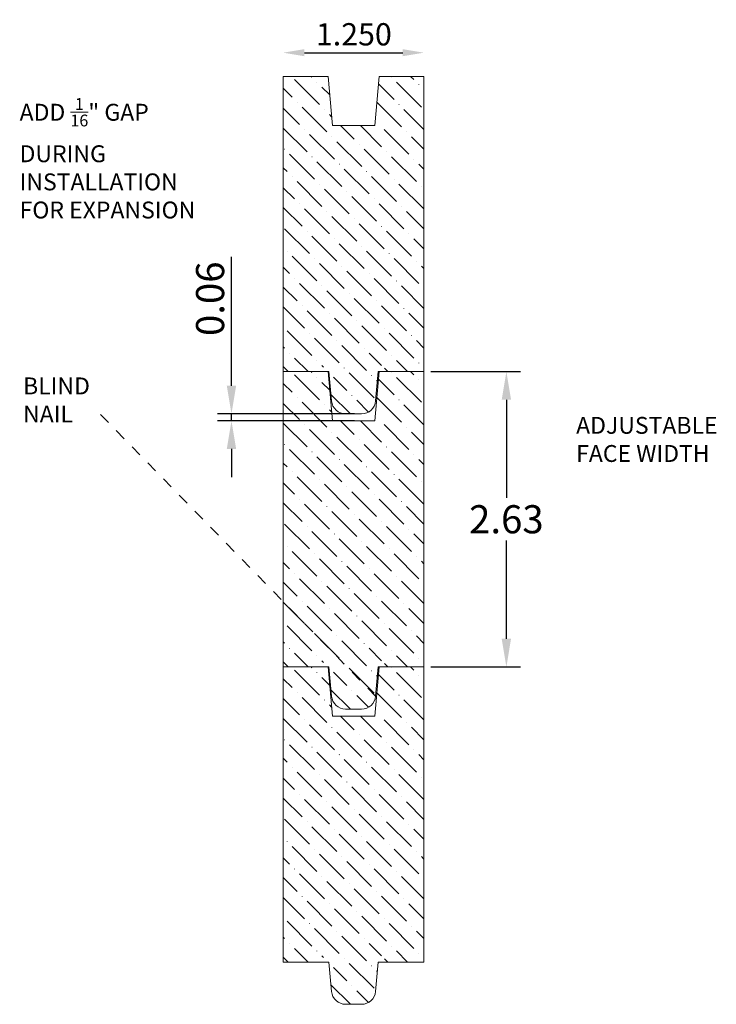
# Model space of a CAD drawing. Units: inches. Extents: x -20.2 to -4.5, y 36.9 to 45.9.
# Drawn here: x -20.2 to -14, y 36.9 to 45.6 of the extents above; entities that cross this region are included whole.
import ezdxf

# ---------------------------------------------------------------- set-up
doc = ezdxf.new("R2010")
doc.units = ezdxf.units.IN
doc.header["$MEASUREMENT"] = 0
doc.linetypes.add('$AUXILIARY', pattern=[0.1, 0.05, -0.05])
doc.layers.get('0').update_dxf_attribs({"lineweight": 0, "true_color": 0x000000})
doc.styles.get("Standard").update_dxf_attribs({"font": 'times.ttf'})
doc.dimstyles.get("Standard").update_dxf_attribs({"dimtxt": 0.15, "dimasz": 0.25, "dimexe": 0.125, "dimexo": 0.0625, "dimgap": 0.0625, "dimtad": 1, "dimtih": 1, "dimrnd": 0.01, "dimzin": 1, "dimdsep": 46, "dimtxsty": 'Standard', "dimcen": 0, "dimazin": 0, "dimtfac": 1, "dimtdec": 3, "dimtmove": 0, "dimatfit": 3, "dimfxl": 1, "dimtfillclr": 7, "dimfrac": 2, "dimtolj": 1, "dimtzin": 0, "dimarcsym": 0})

# ---------------------------------------------------------------- blocks, each defined once
blk = doc.blocks.new('*D3')
at = {"color": 30, "linetype": 'ByBlock', "lineweight": -2, "transparency": 16777216}
blk.add_line((-17.7048, 45.3296), (-16.8308, 45.3296), dxfattribs=at)
at = {"color": 30, "linetype": 'Continuous', "transparency": 16777216}
for points in [[(-17.7048, 45.3609), (-17.7048, 45.2983), (-17.8928, 45.3296)], [(-16.8308, 45.3609), (-16.8308, 45.2983), (-16.6428, 45.3296)]]:
    blk.add_solid(points, dxfattribs=at)
at = {"layer": 'Defpoints', "color": 0, "linetype": 'Continuous', "transparency": 16777216}
for p in [(-16.6428, 45.3296), (-17.8928, 43.6439), (-16.6428, 43.6439)]:
    blk.add_point(p, dxfattribs=at)
at = {"color": 30, "linetype": 'Continuous', "lineweight": 20, "transparency": 16777216, "insert": (-17.2656, 45.4931), "char_height": 0.198, "attachment_point": 5}
blk.add_mtext('\\A1;1.250', dxfattribs=at)
blk = doc.blocks.new('*D4')
at = {"color": 0, "linetype": 'ByBlock', "lineweight": -2, "transparency": 16777216}
for p, q in [((-18.3534, 42.3689), (-18.3534, 43.5138)), ((-17.2589, 42.1189), (-18.4784, 42.1189)), ((-18.3534, 42.0569), (-18.3534, 42.1189)), ((-17.2589, 42.0569), (-18.4784, 42.0569)), ((-18.3534, 41.8069), (-18.3534, 41.5569))]:
    blk.add_line(p, q, dxfattribs=at)
at = {"color": 0, "transparency": 16777216}
for points in [[(-18.395, 42.3689), (-18.3117, 42.3689), (-18.3534, 42.1189)], [(-18.395, 41.8069), (-18.3117, 41.8069), (-18.3534, 42.0569)]]:
    blk.add_solid(points, dxfattribs=at)
at = {"layer": 'Defpoints', "color": 0, "transparency": 16777216}
for p in [(-17.1964, 42.1189), (-18.3534, 42.0569), (-17.1964, 42.0569)]:
    blk.add_point(p, dxfattribs=at)
at = {"color": 0, "lineweight": 20, "transparency": 16777216, "insert": (-18.5434, 43.1421), "char_height": 0.25, "attachment_point": 5, "rotation": 90}
blk.add_mtext('\\A1;0.06', dxfattribs=at)
blk = doc.blocks.new('*D5')
at = {"color": 0, "linetype": 'ByBlock', "lineweight": -2, "transparency": 16777216}
for p, q in [((-16.5803, 42.4939), (-15.7845, 42.4939)), ((-15.9095, 42.2439), (-15.9095, 41.3714)), ((-15.9095, 40.1189), (-15.9095, 40.9913)), ((-16.5803, 39.8689), (-15.7845, 39.8689))]:
    blk.add_line(p, q, dxfattribs=at)
at = {"color": 0, "transparency": 16777216}
for points in [[(-15.9512, 42.2439), (-15.8679, 42.2439), (-15.9095, 42.4939)], [(-15.9512, 40.1189), (-15.8679, 40.1189), (-15.9095, 39.8689)]]:
    blk.add_solid(points, dxfattribs=at)
at = {"layer": 'Defpoints', "color": 0, "transparency": 16777216}
for p in [(-16.6428, 42.4939), (-16.6428, 39.8689), (-15.9095, 39.8689)]:
    blk.add_point(p, dxfattribs=at)
at = {"color": 0, "lineweight": 20, "transparency": 16777216, "insert": (-15.9095, 41.1814), "char_height": 0.25, "attachment_point": 5}
blk.add_mtext('\\A1;2.63', dxfattribs=at)

msp = doc.modelspace()

# ---------------------------------------------------------------- hatches: boundary and pattern name
at = {"linetype": 'Continuous', "lineweight": 20}
h = msp.add_hatch(dxfattribs=at)
h.set_pattern_fill('ANSI36', angle=-90, style=0)
h.set_pattern_definition([(315, (-55.13666, 21.97608), (0.24306796, -0.06629126), [0.3125, -0.0625, 0.0004375, -0.0620625])])
h.paths.add_polyline_path([(-17.0741, 44.7441), (-17.0413, 45.1189), (-16.6428, 45.1189), (-16.6428, 42.4939), (-16.9865, 42.4939), (-16.9866, 42.4971), (-16.9869, 42.5004), (-16.9873, 42.5036), (-16.9879, 42.5068), (-16.9886, 42.5099), (-16.9896, 42.513), (-16.9906, 42.5161), (-16.9919, 42.5191), (-16.9933, 42.522), (-16.9948, 42.5249), (-16.9965, 42.5277), (-16.9983, 42.5304), (-17.0003, 42.533), (-17.0024, 42.5354), (-17.0046, 42.5378), (-17.0069, 42.5401), (-17.0094, 42.5422), (-17.0119, 42.5442), (-17.0146, 42.546), (-17.0174, 42.5477), (-17.0202, 42.5493), (-17.0231, 42.5507), (-17.0261, 42.552), (-17.0292, 42.5531), (-17.0323, 42.5541), (-17.0354, 42.5549), (-17.0386, 42.5555), (-17.0418, 42.5559), (-17.0451, 42.5562), (-17.0483, 42.5564), (-17.0515, 42.5563), (-17.0548, 42.5561), (-17.058, 42.5557), (-17.0612, 42.5552), (-17.0644, 42.5545), (-17.0675, 42.5536), (-17.0706, 42.5525), (-17.0736, 42.5513), (-17.0766, 42.55), (-17.0794, 42.5485), (-17.0822, 42.5468), (-17.0849, 42.545), (-17.0875, 42.5431), (-17.0901, 42.541), (-17.0924, 42.5388), (-17.0947, 42.5365), (-17.0969, 42.5341), (-17.0989, 42.5315), (-17.1008, 42.5289), (-17.1025, 42.5262), (-17.1041, 42.5233), (-17.1056, 42.5204), (-17.1069, 42.5175), (-17.1081, 42.5144), (-17.109, 42.5113), (-17.1099, 42.5082), (-17.1105, 42.505), (-17.111, 42.5018), (-17.1114, 42.4986), (-17.1115, 42.4953), (-17.1115, 42.4921), (-17.1113, 42.4888), (-17.111, 42.4856), (-17.1105, 42.4824), (-17.1098, 42.4792), (-17.109, 42.4761), (-17.108, 42.473), (-17.1068, 42.47), (-17.1055, 42.467), (-17.104, 42.4641), (-17.1024, 42.4613), (-17.1006, 42.4586), (-17.0987, 42.4559), (-17.0967, 42.4534), (-17.0945, 42.451), (-17.0922, 42.4487), (-17.0898, 42.4465), (-17.0873, 42.4445), (-17.0847, 42.4425), (-17.082, 42.4407), (-17.0792, 42.4391), (-17.0763, 42.4376), (-17.0733, 42.4363), (-17.0703, 42.4351), (-17.0672, 42.4341), (-17.0641, 42.4332), (-17.0609, 42.4325), (-17.0577, 42.432), (-17.0545, 42.4316), (-17.0719, 42.233), (-17.0726, 42.2266), (-17.0736, 42.2203), (-17.075, 42.2141), (-17.0767, 42.2079), (-17.0787, 42.2018), (-17.081, 42.1959), (-17.0836, 42.19), (-17.0865, 42.1843), (-17.0897, 42.1788), (-17.0931, 42.1734), (-17.0969, 42.1682), (-17.1009, 42.1632), (-17.1051, 42.1585), (-17.1096, 42.1539), (-17.1143, 42.1496), (-17.1193, 42.1455), (-17.1244, 42.1417), (-17.1297, 42.1381), (-17.1352, 42.1349), (-17.1408, 42.1319), (-17.1466, 42.1292), (-17.1526, 42.1268), (-17.1586, 42.1247), (-17.1648, 42.1229), (-17.171, 42.1215), (-17.1773, 42.1203), (-17.1836, 42.1195), (-17.19, 42.119), (-17.1964, 42.1189), (-17.3392, 42.1189), (-17.3456, 42.119), (-17.352, 42.1195), (-17.3583, 42.1203), (-17.3646, 42.1215), (-17.3708, 42.1229), (-17.377, 42.1247), (-17.383, 42.1268), (-17.3889, 42.1292), (-17.3947, 42.1319), (-17.4004, 42.1349), (-17.4059, 42.1381), (-17.4112, 42.1417), (-17.4163, 42.1455), (-17.4213, 42.1496), (-17.426, 42.1539), (-17.4305, 42.1585), (-17.4347, 42.1632), (-17.4387, 42.1682), (-17.4424, 42.1734), (-17.4459, 42.1788), (-17.4491, 42.1843), (-17.452, 42.19), (-17.4546, 42.1959), (-17.4569, 42.2018), (-17.4589, 42.2079), (-17.4606, 42.2141), (-17.4619, 42.2203), (-17.463, 42.2266), (-17.4637, 42.233), (-17.4811, 42.4316), (-17.4779, 42.432), (-17.4747, 42.4325), (-17.4715, 42.4332), (-17.4684, 42.4341), (-17.4653, 42.4351), (-17.4623, 42.4363), (-17.4593, 42.4376), (-17.4564, 42.4391), (-17.4536, 42.4407), (-17.4509, 42.4425), (-17.4483, 42.4445), (-17.4458, 42.4465), (-17.4434, 42.4487), (-17.4411, 42.451), (-17.4389, 42.4534), (-17.4369, 42.4559), (-17.435, 42.4586), (-17.4332, 42.4613), (-17.4316, 42.4641), (-17.4301, 42.467), (-17.4288, 42.47), (-17.4276, 42.473), (-17.4266, 42.4761), (-17.4258, 42.4792), (-17.4251, 42.4824), (-17.4246, 42.4856), (-17.4242, 42.4888), (-17.4241, 42.4921), (-17.4241, 42.4953), (-17.4242, 42.4986), (-17.4245, 42.5018), (-17.425, 42.505), (-17.4257, 42.5082), (-17.4265, 42.5113), (-17.4275, 42.5144), (-17.4287, 42.5175), (-17.43, 42.5204), (-17.4314, 42.5233), (-17.433, 42.5262), (-17.4348, 42.5289), (-17.4367, 42.5315), (-17.4387, 42.5341), (-17.4409, 42.5365), (-17.4431, 42.5388), (-17.4455, 42.541), (-17.448, 42.5431), (-17.4506, 42.545), (-17.4533, 42.5468), (-17.4561, 42.5485), (-17.459, 42.55), (-17.462, 42.5513), (-17.465, 42.5525), (-17.4681, 42.5536), (-17.4712, 42.5545), (-17.4744, 42.5552), (-17.4776, 42.5557), (-17.4808, 42.5561), (-17.484, 42.5563), (-17.4873, 42.5564), (-17.4905, 42.5562), (-17.4938, 42.5559), (-17.497, 42.5555), (-17.5002, 42.5549), (-17.5033, 42.5541), (-17.5064, 42.5531), (-17.5095, 42.552), (-17.5125, 42.5507), (-17.5154, 42.5493), (-17.5182, 42.5477), (-17.521, 42.546), (-17.5236, 42.5442), (-17.5262, 42.5422), (-17.5286, 42.5401), (-17.531, 42.5378), (-17.5332, 42.5354), (-17.5353, 42.533), (-17.5373, 42.5304), (-17.5391, 42.5277), (-17.5408, 42.5249), (-17.5423, 42.522), (-17.5437, 42.5191), (-17.5449, 42.5161), (-17.546, 42.513), (-17.5469, 42.5099), (-17.5477, 42.5068), (-17.5483, 42.5036), (-17.5487, 42.5004), (-17.549, 42.4971), (-17.549, 42.4939), (-17.8928, 42.4939), (-17.8928, 45.1189), (-17.4943, 45.1189), (-17.4615, 44.7441), (-17.4647, 44.7438), (-17.4679, 44.7432), (-17.4711, 44.7425), (-17.4742, 44.7417), (-17.4773, 44.7406), (-17.4803, 44.7395), (-17.4833, 44.7381), (-17.4862, 44.7366), (-17.489, 44.735), (-17.4917, 44.7332), (-17.4943, 44.7313), (-17.4968, 44.7292), (-17.4992, 44.727), (-17.5015, 44.7247), (-17.5037, 44.7223), (-17.5057, 44.7198), (-17.5076, 44.7172), (-17.5094, 44.7144), (-17.511, 44.7116), (-17.5125, 44.7087), (-17.5138, 44.7058), (-17.515, 44.7027), (-17.516, 44.6996), (-17.5168, 44.6965), (-17.5175, 44.6933), (-17.518, 44.6901), (-17.5184, 44.6869), (-17.5185, 44.6836), (-17.5185, 44.6804), (-17.5184, 44.6772), (-17.518, 44.6739), (-17.5175, 44.6707), (-17.5169, 44.6675), (-17.5161, 44.6644), (-17.5151, 44.6613), (-17.5139, 44.6583), (-17.5126, 44.6553), (-17.5112, 44.6524), (-17.5096, 44.6496), (-17.5078, 44.6468), (-17.5059, 44.6442), (-17.5039, 44.6416), (-17.5017, 44.6392), (-17.4995, 44.6369), (-17.4971, 44.6347), (-17.4946, 44.6326), (-17.492, 44.6307), (-17.4892, 44.6289), (-17.4865, 44.6273), (-17.4836, 44.6258), (-17.4806, 44.6244), (-17.4776, 44.6232), (-17.4745, 44.6222), (-17.4714, 44.6213), (-17.4682, 44.6206), (-17.465, 44.62), (-17.4618, 44.6196), (-17.4586, 44.6194), (-17.4553, 44.6194), (-17.4521, 44.6195), (-17.4488, 44.6198), (-17.4456, 44.6202), (-17.4424, 44.6209), (-17.4393, 44.6217), (-17.4362, 44.6226), (-17.4331, 44.6237), (-17.4301, 44.625), (-17.4272, 44.6264), (-17.4244, 44.628), (-17.4216, 44.6297), (-17.419, 44.6316), (-17.4164, 44.6336), (-17.4139, 44.6357), (-17.4116, 44.6379), (-17.4094, 44.6403), (-17.4073, 44.6428), (-17.4053, 44.6454), (-17.4035, 44.6481), (-17.4018, 44.6508), (-17.4003, 44.6537), (-17.3989, 44.6566), (-17.3976, 44.6596), (-17.3966, 44.6627), (-17.3957, 44.6658), (-17.3949, 44.669), (-17.3943, 44.6722), (-17.3939, 44.6754), (-17.3936, 44.6786), (-17.3936, 44.6819), (-17.142, 44.6819), (-17.1419, 44.6786), (-17.1417, 44.6754), (-17.1413, 44.6722), (-17.1407, 44.669), (-17.1399, 44.6658), (-17.139, 44.6627), (-17.1379, 44.6596), (-17.1367, 44.6566), (-17.1353, 44.6537), (-17.1338, 44.6508), (-17.1321, 44.6481), (-17.1303, 44.6454), (-17.1283, 44.6428), (-17.1262, 44.6403), (-17.124, 44.6379), (-17.1216, 44.6357), (-17.1192, 44.6336), (-17.1166, 44.6316), (-17.114, 44.6297), (-17.1112, 44.628), (-17.1084, 44.6264), (-17.1054, 44.625), (-17.1024, 44.6237), (-17.0994, 44.6226), (-17.0963, 44.6217), (-17.0931, 44.6209), (-17.09, 44.6202), (-17.0867, 44.6198), (-17.0835, 44.6195), (-17.0803, 44.6194), (-17.077, 44.6194), (-17.0738, 44.6196), (-17.0705, 44.62), (-17.0673, 44.6206), (-17.0642, 44.6213), (-17.0611, 44.6222), (-17.058, 44.6232), (-17.055, 44.6244), (-17.052, 44.6258), (-17.0491, 44.6273), (-17.0463, 44.6289), (-17.0436, 44.6307), (-17.041, 44.6326), (-17.0385, 44.6347), (-17.0361, 44.6369), (-17.0338, 44.6392), (-17.0317, 44.6416), (-17.0297, 44.6442), (-17.0278, 44.6468), (-17.026, 44.6496), (-17.0244, 44.6524), (-17.023, 44.6553), (-17.0217, 44.6583), (-17.0205, 44.6613), (-17.0195, 44.6644), (-17.0187, 44.6675), (-17.018, 44.6707), (-17.0175, 44.6739), (-17.0172, 44.6772), (-17.017, 44.6804), (-17.017, 44.6836), (-17.0172, 44.6869), (-17.0176, 44.6901), (-17.0181, 44.6933), (-17.0188, 44.6965), (-17.0196, 44.6996), (-17.0206, 44.7027), (-17.0218, 44.7058), (-17.0231, 44.7087), (-17.0246, 44.7116), (-17.0262, 44.7144), (-17.0279, 44.7172), (-17.0298, 44.7198), (-17.0319, 44.7223), (-17.034, 44.7247), (-17.0363, 44.727), (-17.0387, 44.7292), (-17.0413, 44.7313), (-17.0439, 44.7332), (-17.0466, 44.735), (-17.0494, 44.7366), (-17.0523, 44.7381), (-17.0552, 44.7395), (-17.0583, 44.7406), (-17.0613, 44.7417), (-17.0645, 44.7425), (-17.0676, 44.7432), (-17.0708, 44.7438)])
h = msp.add_hatch(dxfattribs=at)
h.set_pattern_fill('ANSI36', angle=-90, style=0)
h.set_pattern_definition([(315, (-55.13666, 19.35108), (0.24306796, -0.06629126), [0.3125, -0.0625, 0.0004375, -0.0620625])])
h.paths.add_polyline_path([(-17.0741, 42.1191), (-17.0413, 42.4939), (-16.6428, 42.4939), (-16.6428, 39.8689), (-16.9865, 39.8689), (-16.9866, 39.8721), (-16.9869, 39.8754), (-16.9873, 39.8786), (-16.9879, 39.8818), (-16.9886, 39.8849), (-16.9896, 39.888), (-16.9906, 39.8911), (-16.9919, 39.8941), (-16.9933, 39.897), (-16.9948, 39.8999), (-16.9965, 39.9027), (-16.9983, 39.9054), (-17.0003, 39.908), (-17.0024, 39.9104), (-17.0046, 39.9128), (-17.0069, 39.9151), (-17.0094, 39.9172), (-17.0119, 39.9192), (-17.0146, 39.921), (-17.0174, 39.9227), (-17.0202, 39.9243), (-17.0231, 39.9257), (-17.0261, 39.927), (-17.0292, 39.9281), (-17.0323, 39.9291), (-17.0354, 39.9299), (-17.0386, 39.9305), (-17.0418, 39.9309), (-17.0451, 39.9312), (-17.0483, 39.9314), (-17.0515, 39.9313), (-17.0548, 39.9311), (-17.058, 39.9307), (-17.0612, 39.9302), (-17.0644, 39.9295), (-17.0675, 39.9286), (-17.0706, 39.9275), (-17.0736, 39.9263), (-17.0766, 39.925), (-17.0794, 39.9235), (-17.0822, 39.9218), (-17.0849, 39.92), (-17.0875, 39.9181), (-17.0901, 39.916), (-17.0924, 39.9138), (-17.0947, 39.9115), (-17.0969, 39.9091), (-17.0989, 39.9065), (-17.1008, 39.9039), (-17.1025, 39.9012), (-17.1041, 39.8983), (-17.1056, 39.8954), (-17.1069, 39.8925), (-17.1081, 39.8894), (-17.109, 39.8863), (-17.1099, 39.8832), (-17.1105, 39.88), (-17.111, 39.8768), (-17.1114, 39.8736), (-17.1115, 39.8703), (-17.1115, 39.8671), (-17.1113, 39.8638), (-17.111, 39.8606), (-17.1105, 39.8574), (-17.1098, 39.8542), (-17.109, 39.8511), (-17.108, 39.848), (-17.1068, 39.845), (-17.1055, 39.842), (-17.104, 39.8391), (-17.1024, 39.8363), (-17.1006, 39.8336), (-17.0987, 39.8309), (-17.0967, 39.8284), (-17.0945, 39.826), (-17.0922, 39.8237), (-17.0898, 39.8215), (-17.0873, 39.8195), (-17.0847, 39.8175), (-17.082, 39.8157), (-17.0792, 39.8141), (-17.0763, 39.8126), (-17.0733, 39.8113), (-17.0703, 39.8101), (-17.0672, 39.8091), (-17.0641, 39.8082), (-17.0609, 39.8075), (-17.0577, 39.807), (-17.0545, 39.8066), (-17.0719, 39.608), (-17.0726, 39.6016), (-17.0736, 39.5953), (-17.075, 39.5891), (-17.0767, 39.5829), (-17.0787, 39.5768), (-17.081, 39.5709), (-17.0836, 39.565), (-17.0865, 39.5593), (-17.0897, 39.5538), (-17.0931, 39.5484), (-17.0969, 39.5432), (-17.1009, 39.5382), (-17.1051, 39.5335), (-17.1096, 39.5289), (-17.1143, 39.5246), (-17.1193, 39.5205), (-17.1244, 39.5167), (-17.1297, 39.5131), (-17.1352, 39.5099), (-17.1408, 39.5069), (-17.1466, 39.5042), (-17.1526, 39.5018), (-17.1586, 39.4997), (-17.1648, 39.4979), (-17.171, 39.4965), (-17.1773, 39.4953), (-17.1836, 39.4945), (-17.19, 39.494), (-17.1964, 39.4939), (-17.3392, 39.4939), (-17.3456, 39.494), (-17.352, 39.4945), (-17.3583, 39.4953), (-17.3646, 39.4965), (-17.3708, 39.4979), (-17.377, 39.4997), (-17.383, 39.5018), (-17.3889, 39.5042), (-17.3947, 39.5069), (-17.4004, 39.5099), (-17.4059, 39.5131), (-17.4112, 39.5167), (-17.4163, 39.5205), (-17.4213, 39.5246), (-17.426, 39.5289), (-17.4305, 39.5335), (-17.4347, 39.5382), (-17.4387, 39.5432), (-17.4424, 39.5484), (-17.4459, 39.5538), (-17.4491, 39.5593), (-17.452, 39.565), (-17.4546, 39.5709), (-17.4569, 39.5768), (-17.4589, 39.5829), (-17.4606, 39.5891), (-17.4619, 39.5953), (-17.463, 39.6016), (-17.4637, 39.608), (-17.4811, 39.8066), (-17.4779, 39.807), (-17.4747, 39.8075), (-17.4715, 39.8082), (-17.4684, 39.8091), (-17.4653, 39.8101), (-17.4623, 39.8113), (-17.4593, 39.8126), (-17.4564, 39.8141), (-17.4536, 39.8157), (-17.4509, 39.8175), (-17.4483, 39.8195), (-17.4458, 39.8215), (-17.4434, 39.8237), (-17.4411, 39.826), (-17.4389, 39.8284), (-17.4369, 39.8309), (-17.435, 39.8336), (-17.4332, 39.8363), (-17.4316, 39.8391), (-17.4301, 39.842), (-17.4288, 39.845), (-17.4276, 39.848), (-17.4266, 39.8511), (-17.4258, 39.8542), (-17.4251, 39.8574), (-17.4246, 39.8606), (-17.4242, 39.8638), (-17.4241, 39.8671), (-17.4241, 39.8703), (-17.4242, 39.8736), (-17.4245, 39.8768), (-17.425, 39.88), (-17.4257, 39.8832), (-17.4265, 39.8863), (-17.4275, 39.8894), (-17.4287, 39.8925), (-17.43, 39.8954), (-17.4314, 39.8983), (-17.433, 39.9012), (-17.4348, 39.9039), (-17.4367, 39.9065), (-17.4387, 39.9091), (-17.4409, 39.9115), (-17.4431, 39.9138), (-17.4455, 39.916), (-17.448, 39.9181), (-17.4506, 39.92), (-17.4533, 39.9218), (-17.4561, 39.9235), (-17.459, 39.925), (-17.462, 39.9263), (-17.465, 39.9275), (-17.4681, 39.9286), (-17.4712, 39.9295), (-17.4744, 39.9302), (-17.4776, 39.9307), (-17.4808, 39.9311), (-17.484, 39.9313), (-17.4873, 39.9314), (-17.4905, 39.9312), (-17.4938, 39.9309), (-17.497, 39.9305), (-17.5002, 39.9299), (-17.5033, 39.9291), (-17.5064, 39.9281), (-17.5095, 39.927), (-17.5125, 39.9257), (-17.5154, 39.9243), (-17.5182, 39.9227), (-17.521, 39.921), (-17.5236, 39.9192), (-17.5262, 39.9172), (-17.5286, 39.9151), (-17.531, 39.9128), (-17.5332, 39.9104), (-17.5353, 39.908), (-17.5373, 39.9054), (-17.5391, 39.9027), (-17.5408, 39.8999), (-17.5423, 39.897), (-17.5437, 39.8941), (-17.5449, 39.8911), (-17.546, 39.888), (-17.5469, 39.8849), (-17.5477, 39.8818), (-17.5483, 39.8786), (-17.5487, 39.8754), (-17.549, 39.8721), (-17.549, 39.8689), (-17.8928, 39.8689), (-17.8928, 42.4939), (-17.4943, 42.4939), (-17.4615, 42.1191), (-17.4647, 42.1188), (-17.4679, 42.1182), (-17.4711, 42.1175), (-17.4742, 42.1167), (-17.4773, 42.1156), (-17.4803, 42.1145), (-17.4833, 42.1131), (-17.4862, 42.1116), (-17.489, 42.11), (-17.4917, 42.1082), (-17.4943, 42.1063), (-17.4968, 42.1042), (-17.4992, 42.102), (-17.5015, 42.0997), (-17.5037, 42.0973), (-17.5057, 42.0948), (-17.5076, 42.0922), (-17.5094, 42.0894), (-17.511, 42.0866), (-17.5125, 42.0837), (-17.5138, 42.0808), (-17.515, 42.0777), (-17.516, 42.0746), (-17.5168, 42.0715), (-17.5175, 42.0683), (-17.518, 42.0651), (-17.5184, 42.0619), (-17.5185, 42.0586), (-17.5185, 42.0554), (-17.5184, 42.0522), (-17.518, 42.0489), (-17.5175, 42.0457), (-17.5169, 42.0425), (-17.5161, 42.0394), (-17.5151, 42.0363), (-17.5139, 42.0333), (-17.5126, 42.0303), (-17.5112, 42.0274), (-17.5096, 42.0246), (-17.5078, 42.0218), (-17.5059, 42.0192), (-17.5039, 42.0166), (-17.5017, 42.0142), (-17.4995, 42.0119), (-17.4971, 42.0097), (-17.4946, 42.0076), (-17.492, 42.0057), (-17.4892, 42.0039), (-17.4865, 42.0023), (-17.4836, 42.0008), (-17.4806, 41.9994), (-17.4776, 41.9982), (-17.4745, 41.9972), (-17.4714, 41.9963), (-17.4682, 41.9956), (-17.465, 41.995), (-17.4618, 41.9946), (-17.4586, 41.9944), (-17.4553, 41.9944), (-17.4521, 41.9945), (-17.4488, 41.9948), (-17.4456, 41.9952), (-17.4424, 41.9959), (-17.4393, 41.9967), (-17.4362, 41.9976), (-17.4331, 41.9987), (-17.4301, 42), (-17.4272, 42.0014), (-17.4244, 42.003), (-17.4216, 42.0047), (-17.419, 42.0066), (-17.4164, 42.0086), (-17.4139, 42.0107), (-17.4116, 42.0129), (-17.4094, 42.0153), (-17.4073, 42.0178), (-17.4053, 42.0204), (-17.4035, 42.0231), (-17.4018, 42.0258), (-17.4003, 42.0287), (-17.3989, 42.0316), (-17.3976, 42.0346), (-17.3966, 42.0377), (-17.3957, 42.0408), (-17.3949, 42.044), (-17.3943, 42.0472), (-17.3939, 42.0504), (-17.3936, 42.0536), (-17.3936, 42.0569), (-17.142, 42.0569), (-17.1419, 42.0536), (-17.1417, 42.0504), (-17.1413, 42.0472), (-17.1407, 42.044), (-17.1399, 42.0408), (-17.139, 42.0377), (-17.1379, 42.0346), (-17.1367, 42.0316), (-17.1353, 42.0287), (-17.1338, 42.0258), (-17.1321, 42.0231), (-17.1303, 42.0204), (-17.1283, 42.0178), (-17.1262, 42.0153), (-17.124, 42.0129), (-17.1216, 42.0107), (-17.1192, 42.0086), (-17.1166, 42.0066), (-17.114, 42.0047), (-17.1112, 42.003), (-17.1084, 42.0014), (-17.1054, 42), (-17.1024, 41.9987), (-17.0994, 41.9976), (-17.0963, 41.9967), (-17.0931, 41.9959), (-17.09, 41.9952), (-17.0867, 41.9948), (-17.0835, 41.9945), (-17.0803, 41.9944), (-17.077, 41.9944), (-17.0738, 41.9946), (-17.0705, 41.995), (-17.0673, 41.9956), (-17.0642, 41.9963), (-17.0611, 41.9972), (-17.058, 41.9982), (-17.055, 41.9994), (-17.052, 42.0008), (-17.0491, 42.0023), (-17.0463, 42.0039), (-17.0436, 42.0057), (-17.041, 42.0076), (-17.0385, 42.0097), (-17.0361, 42.0119), (-17.0338, 42.0142), (-17.0317, 42.0166), (-17.0297, 42.0192), (-17.0278, 42.0218), (-17.026, 42.0246), (-17.0244, 42.0274), (-17.023, 42.0303), (-17.0217, 42.0333), (-17.0205, 42.0363), (-17.0195, 42.0394), (-17.0187, 42.0425), (-17.018, 42.0457), (-17.0175, 42.0489), (-17.0172, 42.0522), (-17.017, 42.0554), (-17.017, 42.0586), (-17.0172, 42.0619), (-17.0176, 42.0651), (-17.0181, 42.0683), (-17.0188, 42.0715), (-17.0196, 42.0746), (-17.0206, 42.0777), (-17.0218, 42.0808), (-17.0231, 42.0837), (-17.0246, 42.0866), (-17.0262, 42.0894), (-17.0279, 42.0922), (-17.0298, 42.0948), (-17.0319, 42.0973), (-17.034, 42.0997), (-17.0363, 42.102), (-17.0387, 42.1042), (-17.0413, 42.1063), (-17.0439, 42.1082), (-17.0466, 42.11), (-17.0494, 42.1116), (-17.0523, 42.1131), (-17.0552, 42.1145), (-17.0583, 42.1156), (-17.0613, 42.1167), (-17.0645, 42.1175), (-17.0676, 42.1182), (-17.0708, 42.1188)])
h = msp.add_hatch(dxfattribs=at)
h.set_pattern_fill('ANSI36', angle=-90, style=0)
h.set_pattern_definition([(315, (-55.13666, 16.72608), (0.24306796, -0.06629126), [0.3125, -0.0625, 0.0004375, -0.0620625])])
h.paths.add_polyline_path([(-17.0741, 39.4941), (-17.0413, 39.8689), (-16.6428, 39.8689), (-16.6428, 37.2439), (-16.9865, 37.2439), (-16.9866, 37.2471), (-16.9869, 37.2504), (-16.9873, 37.2536), (-16.9879, 37.2568), (-16.9886, 37.2599), (-16.9896, 37.263), (-16.9906, 37.2661), (-16.9919, 37.2691), (-16.9933, 37.272), (-16.9948, 37.2749), (-16.9965, 37.2777), (-16.9983, 37.2804), (-17.0003, 37.283), (-17.0024, 37.2854), (-17.0046, 37.2878), (-17.0069, 37.2901), (-17.0094, 37.2922), (-17.0119, 37.2942), (-17.0146, 37.296), (-17.0174, 37.2977), (-17.0202, 37.2993), (-17.0231, 37.3007), (-17.0261, 37.302), (-17.0292, 37.3031), (-17.0323, 37.3041), (-17.0354, 37.3049), (-17.0386, 37.3055), (-17.0418, 37.3059), (-17.0451, 37.3062), (-17.0483, 37.3064), (-17.0515, 37.3063), (-17.0548, 37.3061), (-17.058, 37.3057), (-17.0612, 37.3052), (-17.0644, 37.3045), (-17.0675, 37.3036), (-17.0706, 37.3025), (-17.0736, 37.3013), (-17.0766, 37.3), (-17.0794, 37.2985), (-17.0822, 37.2968), (-17.0849, 37.295), (-17.0875, 37.2931), (-17.0901, 37.291), (-17.0924, 37.2888), (-17.0947, 37.2865), (-17.0969, 37.2841), (-17.0989, 37.2815), (-17.1008, 37.2789), (-17.1025, 37.2762), (-17.1041, 37.2733), (-17.1056, 37.2704), (-17.1069, 37.2675), (-17.1081, 37.2644), (-17.109, 37.2613), (-17.1099, 37.2582), (-17.1105, 37.255), (-17.111, 37.2518), (-17.1114, 37.2486), (-17.1115, 37.2453), (-17.1115, 37.2421), (-17.1113, 37.2388), (-17.111, 37.2356), (-17.1105, 37.2324), (-17.1098, 37.2292), (-17.109, 37.2261), (-17.108, 37.223), (-17.1068, 37.22), (-17.1055, 37.217), (-17.104, 37.2141), (-17.1024, 37.2113), (-17.1006, 37.2086), (-17.0987, 37.2059), (-17.0967, 37.2034), (-17.0945, 37.201), (-17.0922, 37.1987), (-17.0898, 37.1965), (-17.0873, 37.1945), (-17.0847, 37.1925), (-17.082, 37.1907), (-17.0792, 37.1891), (-17.0763, 37.1876), (-17.0733, 37.1863), (-17.0703, 37.1851), (-17.0672, 37.1841), (-17.0641, 37.1832), (-17.0609, 37.1825), (-17.0577, 37.182), (-17.0545, 37.1816), (-17.0719, 36.983), (-17.0726, 36.9766), (-17.0736, 36.9703), (-17.075, 36.9641), (-17.0767, 36.9579), (-17.0787, 36.9518), (-17.081, 36.9459), (-17.0836, 36.94), (-17.0865, 36.9343), (-17.0897, 36.9288), (-17.0931, 36.9234), (-17.0969, 36.9182), (-17.1009, 36.9132), (-17.1051, 36.9085), (-17.1096, 36.9039), (-17.1143, 36.8996), (-17.1193, 36.8955), (-17.1244, 36.8917), (-17.1297, 36.8881), (-17.1352, 36.8849), (-17.1408, 36.8819), (-17.1466, 36.8792), (-17.1526, 36.8768), (-17.1586, 36.8747), (-17.1648, 36.8729), (-17.171, 36.8715), (-17.1773, 36.8703), (-17.1836, 36.8695), (-17.19, 36.869), (-17.1964, 36.8689), (-17.3392, 36.8689), (-17.3456, 36.869), (-17.352, 36.8695), (-17.3583, 36.8703), (-17.3646, 36.8715), (-17.3708, 36.8729), (-17.377, 36.8747), (-17.383, 36.8768), (-17.3889, 36.8792), (-17.3947, 36.8819), (-17.4004, 36.8849), (-17.4059, 36.8881), (-17.4112, 36.8917), (-17.4163, 36.8955), (-17.4213, 36.8996), (-17.426, 36.9039), (-17.4305, 36.9085), (-17.4347, 36.9132), (-17.4387, 36.9182), (-17.4424, 36.9234), (-17.4459, 36.9288), (-17.4491, 36.9343), (-17.452, 36.94), (-17.4546, 36.9459), (-17.4569, 36.9518), (-17.4589, 36.9579), (-17.4606, 36.9641), (-17.4619, 36.9703), (-17.463, 36.9766), (-17.4637, 36.983), (-17.4811, 37.1816), (-17.4779, 37.182), (-17.4747, 37.1825), (-17.4715, 37.1832), (-17.4684, 37.1841), (-17.4653, 37.1851), (-17.4623, 37.1863), (-17.4593, 37.1876), (-17.4564, 37.1891), (-17.4536, 37.1907), (-17.4509, 37.1925), (-17.4483, 37.1945), (-17.4458, 37.1965), (-17.4434, 37.1987), (-17.4411, 37.201), (-17.4389, 37.2034), (-17.4369, 37.2059), (-17.435, 37.2086), (-17.4332, 37.2113), (-17.4316, 37.2141), (-17.4301, 37.217), (-17.4288, 37.22), (-17.4276, 37.223), (-17.4266, 37.2261), (-17.4258, 37.2292), (-17.4251, 37.2324), (-17.4246, 37.2356), (-17.4242, 37.2388), (-17.4241, 37.2421), (-17.4241, 37.2453), (-17.4242, 37.2486), (-17.4245, 37.2518), (-17.425, 37.255), (-17.4257, 37.2582), (-17.4265, 37.2613), (-17.4275, 37.2644), (-17.4287, 37.2675), (-17.43, 37.2704), (-17.4314, 37.2733), (-17.433, 37.2762), (-17.4348, 37.2789), (-17.4367, 37.2815), (-17.4387, 37.2841), (-17.4409, 37.2865), (-17.4431, 37.2888), (-17.4455, 37.291), (-17.448, 37.2931), (-17.4506, 37.295), (-17.4533, 37.2968), (-17.4561, 37.2985), (-17.459, 37.3), (-17.462, 37.3013), (-17.465, 37.3025), (-17.4681, 37.3036), (-17.4712, 37.3045), (-17.4744, 37.3052), (-17.4776, 37.3057), (-17.4808, 37.3061), (-17.484, 37.3063), (-17.4873, 37.3064), (-17.4905, 37.3062), (-17.4938, 37.3059), (-17.497, 37.3055), (-17.5002, 37.3049), (-17.5033, 37.3041), (-17.5064, 37.3031), (-17.5095, 37.302), (-17.5125, 37.3007), (-17.5154, 37.2993), (-17.5182, 37.2977), (-17.521, 37.296), (-17.5236, 37.2942), (-17.5262, 37.2922), (-17.5286, 37.2901), (-17.531, 37.2878), (-17.5332, 37.2854), (-17.5353, 37.283), (-17.5373, 37.2804), (-17.5391, 37.2777), (-17.5408, 37.2749), (-17.5423, 37.272), (-17.5437, 37.2691), (-17.5449, 37.2661), (-17.546, 37.263), (-17.5469, 37.2599), (-17.5477, 37.2568), (-17.5483, 37.2536), (-17.5487, 37.2504), (-17.549, 37.2471), (-17.549, 37.2439), (-17.8928, 37.2439), (-17.8928, 39.8689), (-17.4943, 39.8689), (-17.4615, 39.4941), (-17.4647, 39.4938), (-17.4679, 39.4932), (-17.4711, 39.4925), (-17.4742, 39.4917), (-17.4773, 39.4906), (-17.4803, 39.4895), (-17.4833, 39.4881), (-17.4862, 39.4866), (-17.489, 39.485), (-17.4917, 39.4832), (-17.4943, 39.4813), (-17.4968, 39.4792), (-17.4992, 39.477), (-17.5015, 39.4747), (-17.5037, 39.4723), (-17.5057, 39.4698), (-17.5076, 39.4672), (-17.5094, 39.4644), (-17.511, 39.4616), (-17.5125, 39.4587), (-17.5138, 39.4558), (-17.515, 39.4527), (-17.516, 39.4496), (-17.5168, 39.4465), (-17.5175, 39.4433), (-17.518, 39.4401), (-17.5184, 39.4369), (-17.5185, 39.4336), (-17.5185, 39.4304), (-17.5184, 39.4272), (-17.518, 39.4239), (-17.5175, 39.4207), (-17.5169, 39.4175), (-17.5161, 39.4144), (-17.5151, 39.4113), (-17.5139, 39.4083), (-17.5126, 39.4053), (-17.5112, 39.4024), (-17.5096, 39.3996), (-17.5078, 39.3968), (-17.5059, 39.3942), (-17.5039, 39.3916), (-17.5017, 39.3892), (-17.4995, 39.3869), (-17.4971, 39.3847), (-17.4946, 39.3826), (-17.492, 39.3807), (-17.4892, 39.3789), (-17.4865, 39.3773), (-17.4836, 39.3758), (-17.4806, 39.3744), (-17.4776, 39.3732), (-17.4745, 39.3722), (-17.4714, 39.3713), (-17.4682, 39.3706), (-17.465, 39.37), (-17.4618, 39.3696), (-17.4586, 39.3694), (-17.4553, 39.3694), (-17.4521, 39.3695), (-17.4488, 39.3698), (-17.4456, 39.3702), (-17.4424, 39.3709), (-17.4393, 39.3717), (-17.4362, 39.3726), (-17.4331, 39.3737), (-17.4301, 39.375), (-17.4272, 39.3764), (-17.4244, 39.378), (-17.4216, 39.3797), (-17.419, 39.3816), (-17.4164, 39.3836), (-17.4139, 39.3857), (-17.4116, 39.3879), (-17.4094, 39.3903), (-17.4073, 39.3928), (-17.4053, 39.3954), (-17.4035, 39.3981), (-17.4018, 39.4008), (-17.4003, 39.4037), (-17.3989, 39.4066), (-17.3976, 39.4096), (-17.3966, 39.4127), (-17.3957, 39.4158), (-17.3949, 39.419), (-17.3943, 39.4222), (-17.3939, 39.4254), (-17.3936, 39.4286), (-17.3936, 39.4319), (-17.142, 39.4319), (-17.1419, 39.4286), (-17.1417, 39.4254), (-17.1413, 39.4222), (-17.1407, 39.419), (-17.1399, 39.4158), (-17.139, 39.4127), (-17.1379, 39.4096), (-17.1367, 39.4066), (-17.1353, 39.4037), (-17.1338, 39.4008), (-17.1321, 39.3981), (-17.1303, 39.3954), (-17.1283, 39.3928), (-17.1262, 39.3903), (-17.124, 39.3879), (-17.1216, 39.3857), (-17.1192, 39.3836), (-17.1166, 39.3816), (-17.114, 39.3797), (-17.1112, 39.378), (-17.1084, 39.3764), (-17.1054, 39.375), (-17.1024, 39.3737), (-17.0994, 39.3726), (-17.0963, 39.3717), (-17.0931, 39.3709), (-17.09, 39.3702), (-17.0867, 39.3698), (-17.0835, 39.3695), (-17.0803, 39.3694), (-17.077, 39.3694), (-17.0738, 39.3696), (-17.0705, 39.37), (-17.0673, 39.3706), (-17.0642, 39.3713), (-17.0611, 39.3722), (-17.058, 39.3732), (-17.055, 39.3744), (-17.052, 39.3758), (-17.0491, 39.3773), (-17.0463, 39.3789), (-17.0436, 39.3807), (-17.041, 39.3826), (-17.0385, 39.3847), (-17.0361, 39.3869), (-17.0338, 39.3892), (-17.0317, 39.3916), (-17.0297, 39.3942), (-17.0278, 39.3968), (-17.026, 39.3996), (-17.0244, 39.4024), (-17.023, 39.4053), (-17.0217, 39.4083), (-17.0205, 39.4113), (-17.0195, 39.4144), (-17.0187, 39.4175), (-17.018, 39.4207), (-17.0175, 39.4239), (-17.0172, 39.4272), (-17.017, 39.4304), (-17.017, 39.4336), (-17.0172, 39.4369), (-17.0176, 39.4401), (-17.0181, 39.4433), (-17.0188, 39.4465), (-17.0196, 39.4496), (-17.0206, 39.4527), (-17.0218, 39.4558), (-17.0231, 39.4587), (-17.0246, 39.4616), (-17.0262, 39.4644), (-17.0279, 39.4672), (-17.0298, 39.4698), (-17.0319, 39.4723), (-17.034, 39.4747), (-17.0363, 39.477), (-17.0387, 39.4792), (-17.0413, 39.4813), (-17.0439, 39.4832), (-17.0466, 39.485), (-17.0494, 39.4866), (-17.0523, 39.4881), (-17.0552, 39.4895), (-17.0583, 39.4906), (-17.0613, 39.4917), (-17.0645, 39.4925), (-17.0676, 39.4932), (-17.0708, 39.4938)])

# ---------------------------------------------------------------- linework, layer by layer
at = {"color": 7, "linetype": 'Continuous', "lineweight": 20}
for p, q in [((-17.8928, 45.1189), (-17.4943, 45.1189)), ((-17.8928, 42.4939), (-17.8928, 45.1189)), ((-17.4943, 45.1189), (-17.4561, 44.6819)), ((-17.0413, 45.1189), (-17.0795, 44.6819)), ((-17.0413, 45.1189), (-16.6428, 45.1189)), ((-16.6428, 42.4939), (-16.6428, 45.1189)), ((-17.0795, 44.6819), (-17.4561, 44.6819)), ((-17.8928, 42.4939), (-17.4943, 42.4939)), ((-17.8928, 39.8689), (-17.8928, 42.4939)), ((-17.4865, 42.4939), (-17.8928, 42.4939)), ((-17.4943, 42.4939), (-17.4561, 42.0569)), ((-17.4865, 42.4939), (-17.4637, 42.233)), ((-17.0413, 42.4939), (-17.0795, 42.0569)), ((-17.049, 42.4939), (-17.0719, 42.233)), ((-17.049, 42.4939), (-16.6428, 42.4939)), ((-17.0413, 42.4939), (-16.6428, 42.4939)), ((-16.6428, 39.8689), (-16.6428, 42.4939)), ((-17.1964, 42.1189), (-17.3392, 42.1189)), ((-17.0795, 42.0569), (-17.4561, 42.0569)), ((-17.4865, 39.8689), (-17.8928, 39.8689)), ((-17.8928, 39.8689), (-17.4943, 39.8689)), ((-17.8928, 37.2439), (-17.8928, 39.8689)), ((-17.4943, 39.8689), (-17.4561, 39.4319)), ((-17.4865, 39.8689), (-17.4637, 39.608)), ((-17.0413, 39.8689), (-17.0795, 39.4319)), ((-17.049, 39.8689), (-17.0719, 39.608)), ((-17.049, 39.8689), (-16.6428, 39.8689)), ((-17.0413, 39.8689), (-16.6428, 39.8689)), ((-16.6428, 37.2439), (-16.6428, 39.8689)), ((-17.1964, 39.4939), (-17.3392, 39.4939)), ((-17.0795, 39.4319), (-17.4561, 39.4319)), ((-17.4865, 37.2439), (-17.8928, 37.2439)), ((-17.4865, 37.2439), (-17.4637, 36.983)), ((-17.049, 37.2439), (-17.0719, 36.983)), ((-17.049, 37.2439), (-16.6428, 37.2439)), ((-17.1964, 36.8689), (-17.3392, 36.8689))]:
    msp.add_line(p, q, dxfattribs=at)
at = {"color": 5, "linetype": '$AUXILIARY', "lineweight": 20}
msp.add_line((-17.0719, 39.608), (-19.547, 42.1433), dxfattribs=at)
at = {"color": 7, "linetype": 'Continuous', "lineweight": 20}
for centre, start, end in [((-17.3392, 42.2439), 185, 270.00001), ((-17.1964, 42.2439), 270.00001, 355), ((-17.3392, 39.6189), 185, 270.00001), ((-17.1964, 39.6189), 270.00001, 355), ((-17.3392, 36.9939), 185, 270.00001), ((-17.1964, 36.9939), 270.00001, 355)]:
    msp.add_arc(centre, 0.125, start, end, dxfattribs=at)

# ---------------------------------------------------------------- texts
at = {"color": 1, "lineweight": 20, "insert": (-20.2369, 44.9261), "char_height": 0.15, "attachment_point": 1}
msp.add_mtext_dynamic_manual_height_columns('\\A1;ADD {\\H0.7x;\\S1/16;}" GAP\\PDURING\\PINSTALLATION\\PFOR EXPANSION', width=1.883475, gutter_width=0.75, heights=[0], dxfattribs=at)
at = {"color": 5, "lineweight": 20, "insert": (-20.2058, 42.442), "char_height": 0.15, "attachment_point": 1}
msp.add_mtext_dynamic_manual_height_columns('BLIND\\PNAIL', width=1.241843, gutter_width=0.75, heights=[0.834], dxfattribs=at)
at = {"color": 30, "lineweight": 20, "insert": (-15.2894, 42.0912), "char_height": 0.15, "attachment_point": 1}
msp.add_mtext_dynamic_manual_height_columns('ADJUSTABLE\\PFACE WIDTH', width=2.911205, gutter_width=0.75, heights=[0], dxfattribs=at)

# ---------------------------------------------------------------- dimensions: what is measured, and where the dimension line sits
at = {"color": 30, "linetype": 'Continuous', "lineweight": 20}
dim = msp.add_linear_dim(base=(-16.6428, 45.3296), p1=(-17.8928, 43.6439), p2=(-16.6428, 43.6439), angle=0, dimstyle='Standard', override={"dimtxt": 0.198, "dimasz": 0.188, "dimexo": 0.25, "dimtih": 0, "dimdec": 3, "dimrnd": 0.001, "dimzin": 3, "dimse1": 1, "dimse2": 1, "dimclrd": 30, "dimclre": 7, "dimclrt": 30, "dimtdec": 4, "dimfrac": 0}, dxfattribs=at)
dim.commit()
dim.dimension.update_dxf_attribs({"geometry": '*D3', "text_midpoint": (-17.2656, 45.3296), "dimtype": 161})
at = {"color": 1, "lineweight": 20}
dim = msp.add_linear_dim(base=(-18.3534, 42.0569), p1=(-17.1964, 42.1189), p2=(-17.1964, 42.0569), angle=270, dimstyle='Standard', override={"dimtxt": 0.25}, dxfattribs=at)
dim.commit()
dim.dimension.update_dxf_attribs({"geometry": '*D4', "text_midpoint": (-18.3534, 43.1421), "dimtype": 160})
at = {"color": 30, "lineweight": 20}
dim = msp.add_linear_dim(base=(-15.9095217, 39.8688671), p1=(-16.6427881, 42.4938673), p2=(-16.6427881, 39.8688671), angle=270, dimstyle='Standard', override={"dimtxt": 0.25}, dxfattribs=at)
dim.commit()
dim.dimension.update_dxf_attribs({"geometry": '*D5', "text_midpoint": (-15.9095217, 41.1813672)})

doc.saveas('drawing.dxf')
